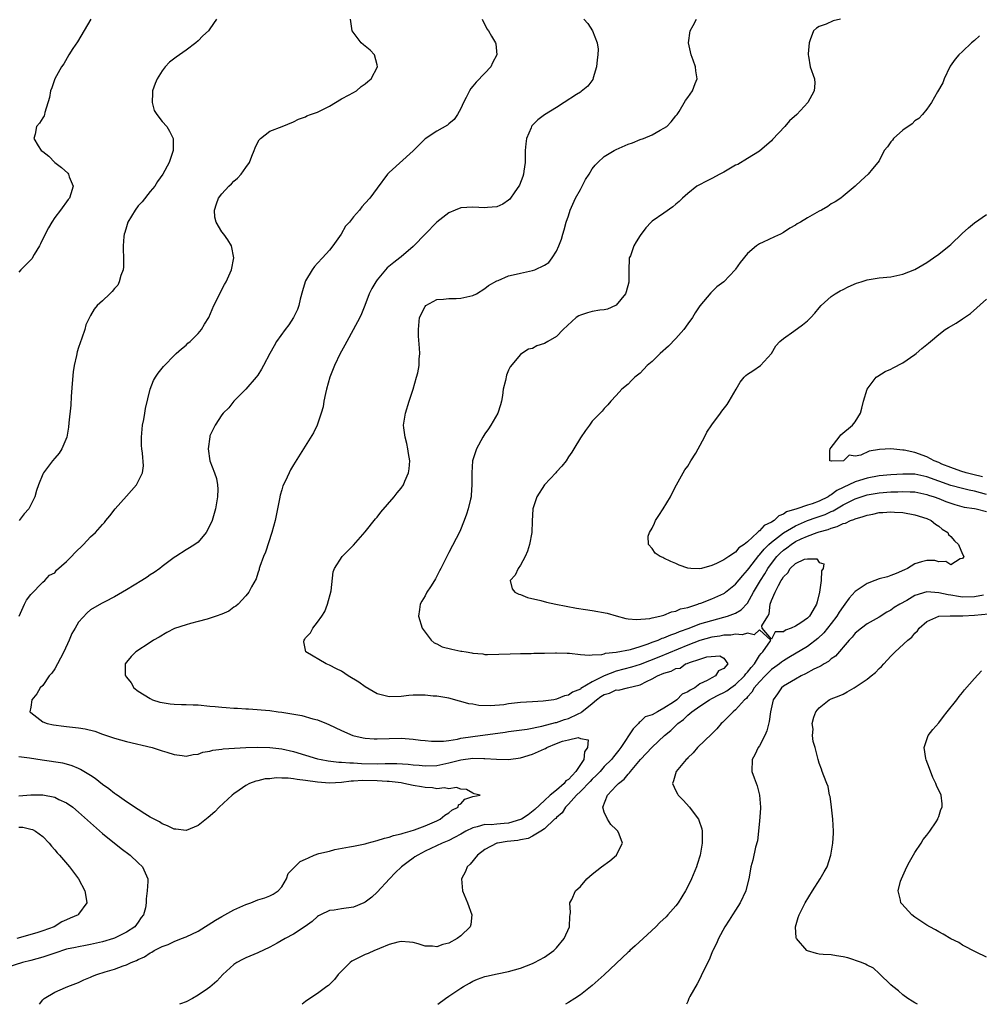
# Model space of a CAD drawing. Units: inches. Extents: x 2514000 to 2516030, y 1518000 to 1521000.
# Drawn here: x 2515645 to 2515806, y 1518000 to 1518165 of the extents above; entities that cross this region are included whole.
import ezdxf

# ---------------------------------------------------------------- set-up
doc = ezdxf.new("R2010")
doc.units = ezdxf.units.IN
doc.header["$MEASUREMENT"] = 0
doc.layers.add('LD25141518_2ft', color=82, linetype='Continuous')

msp = doc.modelspace()

# ---------------------------------------------------------------- linework, layer by layer
at = {"layer": 'LD25141518_2ft'}
for points, elevation in [([(2515678.11, 1518165), (2515677, 1518163.35), (2515676.73, 1518163), (2515675.83, 1518162.17), (2515675, 1518161.34), (2515674.62, 1518161), (2515673, 1518159.79), (2515671.36, 1518158.64), (2515670.24, 1518157.76), (2515669.51, 1518157), (2515669, 1518156.31), (2515668.14, 1518155), (2515667.8, 1518154.2), (2515667.37, 1518153), (2515667.37, 1518152.63), (2515667.31, 1518151), (2515667.68, 1518149.68), (2515668.1, 1518149), (2515669, 1518147.85), (2515669.76, 1518147), (2515670.23, 1518146.23), (2515670.85, 1518145), (2515670.84, 1518143.16), (2515670.85, 1518143), (2515670.8, 1518142.8), (2515670.16, 1518141), (2515669.08, 1518139), (2515668.22, 1518137.78), (2515667.75, 1518137), (2515667, 1518136.11), (2515665.64, 1518134.36), (2515665, 1518133.73), (2515664.46, 1518133), (2515663.27, 1518131), (2515663, 1518130.2), (2515662.73, 1518129.27), (2515662.63, 1518129), (2515662.57, 1518128.57), (2515662.45, 1518127), (2515662.44, 1518126.44), (2515662.53, 1518125), (2515662.51, 1518123.49), (2515662.44, 1518123), (2515662.06, 1518122.06), (2515661.78, 1518121), (2515661.55, 1518120.45), (2515661, 1518119.85), (2515660.64, 1518119.36), (2515660.22, 1518119), (2515659, 1518117.82), (2515658.13, 1518117), (2515657.6, 1518116.4), (2515657, 1518115.34), (2515656.23, 1518113.77), (2515656.04, 1518113), (2515655.57, 1518111.57), (2515655.24, 1518110.76), (2515655, 1518110), (2515654.74, 1518109.26), (2515654.65, 1518108.65), (2515654.24, 1518107), (2515654.07, 1518105.93), (2515653.95, 1518103.95), (2515653.76, 1518101.76), (2515653.69, 1518100.31), (2515653.36, 1518097.36), (2515653.34, 1518096.66), (2515653.03, 1518095), (2515652.19, 1518093), (2515651.73, 1518092.27), (2515651, 1518091.48), (2515650.62, 1518091), (2515649.12, 1518089), (2515649, 1518088.77), (2515648.27, 1518087), (2515647.93, 1518086.07), (2515647.66, 1518085), (2515646.69, 1518083), (2515645.89, 1518082.11), (2515645.03, 1518081)], 7266), ([(2515645.05, 1518065), (2515645.95, 1518067), (2515646.31, 1518067.69), (2515647, 1518068.65), (2515649, 1518070.69), (2515649.35, 1518071), (2515650.16, 1518071.84), (2515651, 1518072.28), (2515651.3, 1518072.7), (2515653, 1518074.16), (2515653.8, 1518075), (2515654.37, 1518075.63), (2515655.83, 1518077), (2515657, 1518078.26), (2515657.82, 1518079), (2515659, 1518080.37), (2515659.32, 1518080.68), (2515659.55, 1518081), (2515660.21, 1518081.79), (2515661.13, 1518083), (2515663, 1518085.12), (2515664.71, 1518087), (2515665, 1518087.53), (2515665.72, 1518089), (2515665.85, 1518090.15), (2515665.73, 1518092.27), (2515665.6, 1518093), (2515665.56, 1518093.56), (2515665.53, 1518095), (2515665.73, 1518097), (2515665.91, 1518097.91), (2515666.1, 1518099), (2515666.2, 1518099.8), (2515666.99, 1518103), (2515667.53, 1518104.47), (2515667.86, 1518105), (2515668.32, 1518105.68), (2515669, 1518106.53), (2515669.2, 1518106.8), (2515669.38, 1518107), (2515671, 1518108.68), (2515671.33, 1518109), (2515672.22, 1518109.78), (2515673, 1518110.4), (2515673.3, 1518110.7), (2515673.66, 1518111), (2515675, 1518112.35), (2515675.58, 1518113), (2515676.08, 1518113.92), (2515676.78, 1518115), (2515677.66, 1518117), (2515678.32, 1518118.32), (2515678.75, 1518119.25), (2515679.43, 1518120.57), (2515679.7, 1518121), (2515680.61, 1518123), (2515680.99, 1518125), (2515680.61, 1518127), (2515680.01, 1518128.01), (2515679.34, 1518129), (2515679, 1518129.39), (2515678.04, 1518131), (2515677.8, 1518131.8), (2515677.73, 1518133), (2515678.07, 1518134.07), (2515678.44, 1518135), (2515679, 1518135.74), (2515680.13, 1518137), (2515680.58, 1518137.42), (2515681, 1518137.86), (2515681.63, 1518138.37), (2515682.21, 1518139), (2515683, 1518140.14), (2515683.64, 1518141), (2515684.02, 1518142.02), (2515684.42, 1518143), (2515684.56, 1518143.44), (2515685, 1518144.37), (2515685.25, 1518144.75), (2515685.45, 1518145), (2515687, 1518146.24), (2515689.08, 1518147), (2515691, 1518147.78), (2515691.79, 1518148.21), (2515693, 1518148.63), (2515693.23, 1518148.77), (2515693.81, 1518149), (2515695, 1518149.43), (2515695.8, 1518149.8), (2515697, 1518150.43), (2515699, 1518151.61), (2515700.31, 1518152.31), (2515701.52, 1518153), (2515702.3, 1518153.7), (2515703, 1518154.16), (2515703.44, 1518154.56), (2515703.98, 1518155), (2515705.05, 1518157), (2515705, 1518157.32), (2515704.55, 1518159), (2515703.8, 1518159.8), (2515703, 1518160.48), (2515702.7, 1518160.7), (2515702.33, 1518161), (2515700.8, 1518163), (2515700.51, 1518165)], 7268), ([(2515722.55, 1518165), (2515723.36, 1518163.36), (2515723.61, 1518163), (2515724.11, 1518162.11), (2515724.82, 1518161), (2515724.84, 1518160.84), (2515725.04, 1518159), (2515724.32, 1518157.68), (2515724, 1518157), (2515723, 1518155.91), (2515721.56, 1518154.44), (2515721, 1518153.75), (2515720.65, 1518153.35), (2515720.42, 1518153), (2515719.86, 1518151.86), (2515719.44, 1518151), (2515719, 1518150), (2515718.44, 1518149), (2515717.85, 1518148.15), (2515717, 1518147.43), (2515716.78, 1518147.22), (2515715, 1518146.2), (2515713.05, 1518144.95), (2515711, 1518142.91), (2515707, 1518139.32), (2515706.72, 1518139), (2515705, 1518136.66), (2515703.76, 1518135), (2515703, 1518134.15), (2515702.43, 1518133.57), (2515702.01, 1518133), (2515701, 1518131.87), (2515700.35, 1518131), (2515699.71, 1518130.29), (2515698.96, 1518129), (2515697.56, 1518127), (2515697, 1518126.3), (2515695.85, 1518125), (2515695, 1518124.13), (2515694.47, 1518123.53), (2515694.1, 1518123), (2515693, 1518121.18), (2515692.91, 1518121), (2515692.51, 1518119.49), (2515692.1, 1518118.1), (2515691.85, 1518117), (2515691.63, 1518116.37), (2515690.96, 1518115), (2515690.2, 1518113.8), (2515689.58, 1518113), (2515688.15, 1518111), (2515687.72, 1518110.28), (2515687.01, 1518109), (2515685.97, 1518107), (2515685.62, 1518106.38), (2515685, 1518105.35), (2515684.72, 1518105), (2515683, 1518103.01), (2515681, 1518101), (2515680.13, 1518099.87), (2515679.21, 1518099), (2515679, 1518098.72), (2515677.89, 1518097), (2515677, 1518095.18), (2515676.95, 1518095.05), (2515676.71, 1518093), (2515677, 1518091), (2515677.78, 1518089), (2515678.07, 1518088.07), (2515678.27, 1518087), (2515678.29, 1518086.29), (2515678.28, 1518085), (2515677.93, 1518083), (2515677.36, 1518081), (2515677, 1518080.17), (2515676.35, 1518079), (2515675, 1518077.42), (2515674.44, 1518077), (2515673.57, 1518076.43), (2515673, 1518076.1), (2515671.29, 1518075), (2515671, 1518074.83), (2515669, 1518073.32), (2515668.61, 1518073), (2515667.67, 1518072.33), (2515667, 1518071.9), (2515666.46, 1518071.54), (2515665.61, 1518071), (2515663, 1518069.42), (2515661, 1518068.26), (2515659.41, 1518067.41), (2515658.86, 1518067.14), (2515657, 1518066.06), (2515656.44, 1518065.56), (2515655, 1518063.98), (2515654.41, 1518063), (2515653.9, 1518062.1), (2515653.44, 1518061), (2515652.54, 1518059), (2515651.99, 1518057.99), (2515651.49, 1518057), (2515651, 1518056.16), (2515650.52, 1518055.48), (2515650.08, 1518055), (2515649, 1518053.41), (2515648.56, 1518053), (2515648.02, 1518051.98), (2515647.2, 1518051), (2515647, 1518049.75), (2515646.86, 1518049), (2515647, 1518048.87), (2515649, 1518047.33), (2515649.74, 1518047), (2515650.79, 1518046.79), (2515652.56, 1518046.56), (2515653, 1518046.53), (2515655, 1518046.3), (2515656.13, 1518046.13), (2515657.73, 1518045.73), (2515659, 1518045.26), (2515660.69, 1518044.69), (2515661, 1518044.56), (2515663, 1518044.01), (2515667.33, 1518043), (2515669, 1518042.47), (2515669.79, 1518042.21), (2515671, 1518041.84), (2515672.33, 1518041.67), (2515673, 1518041.56), (2515674.16, 1518041.84), (2515675, 1518041.88), (2515675.78, 1518042.22), (2515677, 1518042.39), (2515677.45, 1518042.55), (2515679, 1518042.73), (2515679.22, 1518042.78), (2515681.08, 1518042.92), (2515683, 1518043.01), (2515685, 1518043.06), (2515687, 1518043.02), (2515689, 1518042.8), (2515691, 1518042.33), (2515693, 1518041.72), (2515695, 1518041.13), (2515695.61, 1518041), (2515696.78, 1518040.78), (2515698.56, 1518040.56), (2515699, 1518040.56), (2515700.43, 1518040.43), (2515701, 1518040.43), (2515702.34, 1518040.34), (2515705, 1518040.29), (2515706.31, 1518040.31), (2515708.3, 1518040.3), (2515710.2, 1518040.2), (2515711, 1518040.1), (2515712.04, 1518040.04), (2515713, 1518039.93), (2515715, 1518040.01), (2515717, 1518040.42), (2515719, 1518040.93), (2515721, 1518041.21), (2515722.83, 1518041.17), (2515723, 1518041.18), (2515724.96, 1518041.04), (2515726.98, 1518041.02), (2515729, 1518041.27), (2515731, 1518041.88), (2515733, 1518042.8), (2515733.14, 1518042.86), (2515733.38, 1518043), (2515735, 1518043.65), (2515736.04, 1518044.04), (2515737, 1518044.29), (2515738.66, 1518044.66), (2515739, 1518044.52), (2515740.29, 1518044.29), (2515740.22, 1518043), (2515739.71, 1518042.29), (2515739.59, 1518041), (2515738.26, 1518039), (2515737, 1518037.67), (2515736.57, 1518037.43), (2515736.29, 1518037), (2515735, 1518035.87), (2515733.97, 1518035), (2515733, 1518034.14), (2515731.4, 1518032.6), (2515730.26, 1518031.74), (2515729.13, 1518031), (2515729, 1518030.93), (2515727, 1518030.34), (2515726.26, 1518030.26), (2515725, 1518030.18), (2515724.07, 1518030.07), (2515723, 1518030.09), (2515721.71, 1518029.71), (2515721, 1518029.58), (2515719.85, 1518029), (2515719, 1518028.49), (2515717.96, 1518027.96), (2515717, 1518027.44), (2515716.7, 1518027.3), (2515715.88, 1518027), (2515713, 1518025.63), (2515711.77, 1518025), (2515711.32, 1518024.68), (2515711, 1518024.47), (2515710.15, 1518023.85), (2515709.05, 1518023), (2515708.01, 1518021.99), (2515707.03, 1518021), (2515705, 1518018.8), (2515704.07, 1518017.93), (2515703, 1518017.12), (2515702.76, 1518017), (2515701, 1518016.29), (2515699, 1518015.98), (2515697.77, 1518015.77), (2515697, 1518015.69), (2515695.5, 1518015), (2515695.17, 1518014.83), (2515695, 1518014.72), (2515694.11, 1518013.89), (2515692.96, 1518013.04), (2515691, 1518011.72), (2515689.61, 1518011), (2515688.22, 1518010.22), (2515687, 1518009.57), (2515685, 1518008.61), (2515683, 1518007.79), (2515682.47, 1518007.53), (2515681.51, 1518007), (2515681, 1518006.68), (2515679.15, 1518005), (2515678.14, 1518003.86), (2515677, 1518002.86), (2515676.6, 1518002.6), (2515675, 1518001.51), (2515674.05, 1518001), (2515673, 1518000.4), (2515672.07, 1518000.07), (2515671.9, 1518000)], 7270), ([(2515739.6, 1518165), (2515740.25, 1518164.25), (2515741.04, 1518163), (2515741.82, 1518161), (2515741.96, 1518159.96), (2515741.92, 1518159), (2515741.81, 1518158.19), (2515741.7, 1518157), (2515741.16, 1518155.16), (2515741.1, 1518154.9), (2515740.26, 1518153.74), (2515739.14, 1518152.86), (2515739, 1518152.78), (2515738.37, 1518152.37), (2515736.31, 1518151), (2515735, 1518150.17), (2515733, 1518148.98), (2515731.88, 1518148.12), (2515730.89, 1518147.11), (2515730.84, 1518147), (2515730.76, 1518146.76), (2515730, 1518145), (2515729.88, 1518144.12), (2515729.79, 1518143), (2515729.75, 1518141.75), (2515729.77, 1518141), (2515729.53, 1518139.53), (2515729.49, 1518139), (2515729.37, 1518138.63), (2515728.81, 1518137.19), (2515727.9, 1518135.9), (2515727.3, 1518135), (2515727.17, 1518134.83), (2515727, 1518134.65), (2515726.02, 1518133.98), (2515725, 1518133.57), (2515723.44, 1518133.44), (2515723, 1518133.37), (2515721, 1518133.47), (2515719, 1518133.38), (2515718.02, 1518133), (2515717, 1518132.56), (2515715, 1518130.98), (2515713, 1518129), (2515711.11, 1518127), (2515711, 1518126.9), (2515709, 1518125.19), (2515708.77, 1518125), (2515707.76, 1518124.24), (2515706.68, 1518123.32), (2515706.38, 1518123), (2515705, 1518121.35), (2515704.74, 1518121), (2515704.11, 1518119.89), (2515703.66, 1518119), (2515702.9, 1518117), (2515702.36, 1518115.64), (2515702.06, 1518115), (2515701.7, 1518114.3), (2515699.9, 1518111), (2515699.6, 1518110.4), (2515699, 1518109.39), (2515698.79, 1518109), (2515697.85, 1518107), (2515697.07, 1518105), (2515696.48, 1518103), (2515696.31, 1518102.31), (2515696.05, 1518101), (2515695.93, 1518100.07), (2515695.64, 1518099), (2515694.96, 1518097), (2515694.31, 1518095.69), (2515692.65, 1518093), (2515691, 1518090.37), (2515690.49, 1518089.51), (2515690.24, 1518089), (2515689.58, 1518087.58), (2515689.2, 1518086.81), (2515689, 1518086.18), (2515688.75, 1518085.25), (2515688.66, 1518084.66), (2515688.32, 1518083), (2515687.89, 1518081), (2515687.35, 1518079), (2515686.29, 1518075.71), (2515685.97, 1518075), (2515685.34, 1518073.34), (2515685.24, 1518073), (2515685.21, 1518072.79), (2515685, 1518072.22), (2515684.72, 1518071.28), (2515683.93, 1518069.93), (2515683.53, 1518069), (2515683, 1518068.38), (2515681.72, 1518067), (2515681.34, 1518066.66), (2515681, 1518066.48), (2515680.14, 1518065.86), (2515679, 1518065.36), (2515678.03, 1518065), (2515676.52, 1518064.52), (2515675, 1518064.12), (2515673.75, 1518063.75), (2515673, 1518063.57), (2515671.08, 1518062.92), (2515669.75, 1518062.25), (2515668.51, 1518061.49), (2515667.55, 1518061), (2515667, 1518060.61), (2515664.57, 1518059), (2515663.78, 1518058.22), (2515663, 1518057.29), (2515662.79, 1518057), (2515662.82, 1518055.18), (2515662.87, 1518055), (2515663, 1518054.81), (2515663.82, 1518053.82), (2515664.24, 1518053), (2515665, 1518052.45), (2515667, 1518051.2), (2515667.4, 1518051), (2515668.62, 1518050.62), (2515669, 1518050.53), (2515670.33, 1518050.33), (2515671, 1518050.26), (2515672.22, 1518050.22), (2515673, 1518050.23), (2515674.17, 1518050.17), (2515675, 1518050.15), (2515677, 1518049.94), (2515677.88, 1518049.88), (2515679, 1518049.74), (2515679.73, 1518049.73), (2515681, 1518049.6), (2515681.6, 1518049.6), (2515683, 1518049.48), (2515683.47, 1518049.47), (2515687, 1518049.21), (2515688.44, 1518049), (2515689, 1518048.93), (2515692.36, 1518048.36), (2515694.2, 1518047.8), (2515695, 1518047.62), (2515696.53, 1518047), (2515696.88, 1518046.88), (2515699, 1518045.86), (2515700.9, 1518045), (2515702.64, 1518044.64), (2515703, 1518044.59), (2515704.48, 1518044.48), (2515705, 1518044.47), (2515707, 1518044.53), (2515709, 1518044.55), (2515711, 1518044.42), (2515712.25, 1518044.26), (2515713, 1518044.19), (2515714.07, 1518044.07), (2515715, 1518044.05), (2515716.07, 1518044.07), (2515717, 1518044.19), (2515718.41, 1518044.41), (2515719, 1518044.55), (2515721, 1518044.87), (2515726.42, 1518045.58), (2515727, 1518045.67), (2515730.09, 1518046.09), (2515732.57, 1518046.57), (2515734.82, 1518047.18), (2515735, 1518047.22), (2515736.33, 1518047.67), (2515737, 1518047.86), (2515738.66, 1518048.66), (2515739.14, 1518048.86), (2515739.26, 1518049), (2515741, 1518050.39), (2515741.72, 1518051), (2515742.45, 1518051.55), (2515743, 1518051.9), (2515743.89, 1518052.11), (2515745, 1518052.67), (2515745.39, 1518052.61), (2515746.91, 1518053), (2515749, 1518053.51), (2515750.06, 1518054.06), (2515751, 1518054.48), (2515751.91, 1518055), (2515753, 1518055.44), (2515754.21, 1518055.79), (2515755, 1518056.22), (2515755.71, 1518056.29), (2515756.63, 1518057), (2515756.9, 1518057.1), (2515757.26, 1518057.26), (2515759, 1518057.78), (2515760.2, 1518058.2), (2515762.35, 1518058.35), (2515763, 1518057.97), (2515763.68, 1518057), (2515763, 1518056.25), (2515762.13, 1518055.87), (2515761.64, 1518055), (2515761, 1518054.69), (2515760.23, 1518054.23), (2515759, 1518053.66), (2515758.16, 1518053), (2515757.4, 1518052.6), (2515757, 1518052.32), (2515756.05, 1518051.95), (2515755.15, 1518051), (2515754.61, 1518050.61), (2515753, 1518049.57), (2515751.94, 1518049), (2515751, 1518048.46), (2515749.86, 1518048.14), (2515749, 1518047.29), (2515748.83, 1518047.17), (2515748.74, 1518047), (2515747.86, 1518046.14), (2515745.78, 1518043), (2515745.43, 1518042.57), (2515745, 1518042), (2515744.54, 1518041.46), (2515744.2, 1518041), (2515743, 1518039.82), (2515742.3, 1518039), (2515741.67, 1518038.33), (2515741, 1518037.71), (2515740.67, 1518037.33), (2515739, 1518035.62), (2515738.36, 1518035), (2515737, 1518033.49), (2515736.5, 1518033), (2515735.95, 1518032.05), (2515735, 1518031.29), (2515734.87, 1518031.13), (2515734.7, 1518031), (2515733, 1518029.4), (2515732.38, 1518029), (2515731, 1518028.18), (2515730.24, 1518027.76), (2515729, 1518027.57), (2515728.55, 1518027.45), (2515726.75, 1518027.25), (2515725.11, 1518027), (2515725, 1518026.97), (2515723, 1518025.95), (2515721.76, 1518025), (2515720.54, 1518023.46), (2515720.04, 1518023), (2515719.75, 1518022.25), (2515719.12, 1518021), (2515719.26, 1518019), (2515720.09, 1518017), (2515720.83, 1518015), (2515720.64, 1518013.36), (2515720.56, 1518013), (2515719, 1518011.49), (2515718.38, 1518011), (2515717, 1518010.23), (2515716, 1518010), (2515715, 1518009.64), (2515714.24, 1518009.76), (2515713, 1518009.75), (2515711.87, 1518010.13), (2515711, 1518010.33), (2515710.41, 1518010.41), (2515709, 1518010.53), (2515708.43, 1518010.43), (2515707, 1518010.01), (2515705.36, 1518009.36), (2515705, 1518009.19), (2515704.53, 1518009), (2515703.48, 1518008.52), (2515703, 1518008.32), (2515702.08, 1518007.92), (2515700.76, 1518007.24), (2515700.45, 1518007), (2515699, 1518005.57), (2515698.45, 1518005), (2515697.84, 1518004.16), (2515696.83, 1518003.17), (2515696.57, 1518003), (2515695, 1518001.8), (2515693.71, 1518001), (2515693, 1518000.48), (2515692.44, 1518000)], 7272), ([(2515715.12, 1518000), (2515716.45, 1518001), (2515717, 1518001.35), (2515719, 1518002.72), (2515719.44, 1518003), (2515720.44, 1518003.56), (2515721, 1518003.9), (2515721.78, 1518004.22), (2515723, 1518004.66), (2515723.27, 1518004.73), (2515725.08, 1518005.08), (2515727, 1518005.47), (2515729, 1518006.06), (2515731, 1518006.84), (2515731.34, 1518007), (2515733, 1518007.91), (2515734.57, 1518009), (2515735, 1518009.47), (2515736.31, 1518011), (2515737.19, 1518013), (2515737.24, 1518014.76), (2515737.31, 1518015), (2515737.37, 1518015.37), (2515737.26, 1518017), (2515737.55, 1518017.55), (2515738.21, 1518019), (2515739, 1518019.72), (2515740.1, 1518021), (2515741, 1518021.77), (2515742.53, 1518023), (2515743.95, 1518024.05), (2515745.05, 1518024.95), (2515745.08, 1518025), (2515745.13, 1518025.14), (2515746.03, 1518027), (2515745.52, 1518028.48), (2515745.3, 1518029), (2515745, 1518029.3), (2515744.12, 1518030.12), (2515743.55, 1518031), (2515743, 1518032.16), (2515742.75, 1518033), (2515743.55, 1518035), (2515745, 1518036.56), (2515745.39, 1518037), (2515746.31, 1518037.69), (2515747, 1518038.54), (2515747.25, 1518038.75), (2515747.38, 1518039), (2515749.07, 1518041), (2515751, 1518043.08), (2515753.08, 1518045), (2515754.14, 1518045.86), (2515755.34, 1518047), (2515756.29, 1518047.71), (2515757, 1518048.41), (2515757.68, 1518049), (2515759, 1518049.91), (2515760.62, 1518051), (2515761, 1518051.21), (2515762.2, 1518051.8), (2515763, 1518052.22), (2515763.5, 1518052.5), (2515764.17, 1518053), (2515765, 1518053.58), (2515766.46, 1518055), (2515766.68, 1518055.32), (2515767, 1518055.65), (2515767.59, 1518056.41), (2515768.14, 1518057), (2515769, 1518058.39), (2515769.25, 1518058.75), (2515769.54, 1518059), (2515770.86, 1518060.86), (2515770.9, 1518061), (2515769, 1518062.69), (2515768.11, 1518061.89), (2515767, 1518062.14), (2515766.11, 1518061.89), (2515765, 1518061.97), (2515764.17, 1518061.83), (2515763, 1518061.8), (2515762.33, 1518061.67), (2515761, 1518061.49), (2515759, 1518060.93), (2515757, 1518060.14), (2515752.12, 1518058.12), (2515749, 1518056.89), (2515747.56, 1518056.44), (2515745, 1518055.77), (2515742.98, 1518055.02), (2515741, 1518054.03), (2515739.11, 1518052.89), (2515739, 1518052.78), (2515737.71, 1518052.29), (2515737, 1518051.77), (2515736.36, 1518051.64), (2515735, 1518051.08), (2515734.55, 1518051), (2515732.78, 1518050.78), (2515731, 1518050.67), (2515729, 1518050.53), (2515727, 1518050.31), (2515726.17, 1518050.17), (2515723.96, 1518049.96), (2515722.02, 1518050.02), (2515721, 1518050.24), (2515720.32, 1518050.32), (2515719, 1518050.73), (2515718.77, 1518050.77), (2515717, 1518051.25), (2515715, 1518051.58), (2515714.37, 1518051.63), (2515713, 1518051.77), (2515711, 1518051.77), (2515710.31, 1518051.69), (2515709, 1518051.56), (2515707, 1518051.49), (2515705, 1518052.02), (2515703, 1518053.17), (2515701.92, 1518053.92), (2515700.13, 1518055), (2515699, 1518055.78), (2515698.2, 1518056.2), (2515697, 1518056.79), (2515696.43, 1518057), (2515693.03, 1518059), (2515692.72, 1518060.72), (2515692.75, 1518061), (2515692.87, 1518061.13), (2515693, 1518061.36), (2515693.8, 1518062.2), (2515694.21, 1518063), (2515695, 1518064.01), (2515695.72, 1518065), (2515696.21, 1518065.79), (2515696.66, 1518067), (2515697.26, 1518069.26), (2515697.6, 1518072.4), (2515697.82, 1518073), (2515699.12, 1518075), (2515701, 1518076.9), (2515703, 1518079.11), (2515704.72, 1518081.28), (2515705, 1518081.6), (2515705.6, 1518082.4), (2515707.83, 1518085), (2515708.34, 1518085.66), (2515709, 1518086.44), (2515709.37, 1518087), (2515709.61, 1518087.61), (2515710.22, 1518089), (2515710.33, 1518089.67), (2515710.43, 1518091), (2515710.22, 1518092.22), (2515710.13, 1518093), (2515709.93, 1518093.93), (2515709.65, 1518095), (2515709.45, 1518096.55), (2515709.42, 1518097), (2515709.73, 1518099), (2515710.35, 1518101), (2515711.01, 1518103.01), (2515711.59, 1518105), (2515711.77, 1518105.77), (2515712.02, 1518107), (2515712.04, 1518108.04), (2515712.11, 1518109), (2515712.1, 1518109.9), (2515711.89, 1518111.89), (2515711.88, 1518113), (2515712.1, 1518115), (2515713, 1518116.88), (2515713.12, 1518117), (2515715, 1518118.01), (2515716.07, 1518118.07), (2515717, 1518118.19), (2515718.21, 1518118.21), (2515719, 1518118.25), (2515721, 1518118.72), (2515721.6, 1518119), (2515723, 1518119.86), (2515723.64, 1518120.36), (2515725, 1518121.15), (2515725.22, 1518121.22), (2515727, 1518121.99), (2515728.26, 1518122.26), (2515729, 1518122.44), (2515731, 1518122.87), (2515731.36, 1518123), (2515733, 1518123.76), (2515733.75, 1518124.25), (2515734.3, 1518125), (2515735, 1518126.14), (2515735.41, 1518127), (2515735.85, 1518128.15), (2515736.05, 1518129), (2515736.29, 1518129.71), (2515736.61, 1518131), (2515737, 1518132.06), (2515737.31, 1518133), (2515738.21, 1518135), (2515739, 1518136.48), (2515739.3, 1518137), (2515739.89, 1518138.11), (2515740.46, 1518139), (2515741, 1518139.89), (2515741.47, 1518140.53), (2515741.91, 1518141), (2515743, 1518141.97), (2515744.69, 1518143), (2515745, 1518143.16), (2515747, 1518144.03), (2515747.71, 1518144.29), (2515749, 1518144.81), (2515749.56, 1518145), (2515751, 1518145.62), (2515752.38, 1518146.38), (2515753, 1518146.7), (2515753.46, 1518147), (2515754.22, 1518147.78), (2515755, 1518148.77), (2515755.2, 1518149), (2515755.54, 1518149.54), (2515756.62, 1518151.38), (2515757, 1518151.85), (2515757.8, 1518153), (2515758.22, 1518154.22), (2515758.58, 1518155), (2515758.31, 1518156.31), (2515758.29, 1518157), (2515757.9, 1518158.1), (2515757.54, 1518159), (2515757.12, 1518161), (2515757.39, 1518163), (2515757.89, 1518163.89), (2515758.47, 1518165)], 7274), ([(2515782.57, 1518165), (2515781.31, 1518164.69), (2515780.16, 1518164.16), (2515779, 1518163.75), (2515778.52, 1518163.48), (2515778.03, 1518163), (2515777.49, 1518161.49), (2515777.28, 1518161), (2515777.15, 1518159.15), (2515777.15, 1518159), (2515777.21, 1518158.79), (2515777.49, 1518157), (2515778.2, 1518155), (2515778.24, 1518154.24), (2515778.17, 1518153), (2515777.74, 1518152.26), (2515777.07, 1518151), (2515775.25, 1518149), (2515774.04, 1518147.96), (2515773.26, 1518147), (2515771.19, 1518144.81), (2515771, 1518144.62), (2515769, 1518142.89), (2515767, 1518141.64), (2515765.34, 1518140.66), (2515765, 1518140.5), (2515763.84, 1518139.84), (2515763, 1518139.33), (2515762.34, 1518139), (2515761, 1518138.27), (2515760.13, 1518137.87), (2515758.81, 1518137.19), (2515758.5, 1518137), (2515757, 1518135.8), (2515756.12, 1518135), (2515755.55, 1518134.45), (2515755, 1518133.97), (2515754.46, 1518133.54), (2515753, 1518132.51), (2515751, 1518131.13), (2515750.86, 1518131), (2515749.97, 1518130.03), (2515749, 1518128.73), (2515748.33, 1518127.67), (2515747.96, 1518127), (2515747.37, 1518125.37), (2515747.2, 1518125), (2515747.16, 1518124.84), (2515747.11, 1518123), (2515747.12, 1518121.12), (2515747.09, 1518120.91), (2515746.69, 1518119.31), (2515746.58, 1518119), (2515745, 1518117.07), (2515744.86, 1518117), (2515743.56, 1518116.44), (2515743, 1518116.3), (2515742.24, 1518116.24), (2515741, 1518116.02), (2515740.22, 1518115.78), (2515739, 1518115.42), (2515738.72, 1518115.28), (2515738.32, 1518115), (2515736.12, 1518113), (2515735, 1518111.82), (2515733.55, 1518111), (2515733, 1518110.67), (2515731.72, 1518110.28), (2515731, 1518109.85), (2515730.3, 1518109.7), (2515729.23, 1518109), (2515729, 1518108.81), (2515727.24, 1518106.76), (2515727, 1518106.19), (2515726.62, 1518105.38), (2515726.47, 1518104.47), (2515726.08, 1518103), (2515725.96, 1518101.96), (2515725.8, 1518101), (2515725.63, 1518100.37), (2515725.21, 1518099), (2515724.04, 1518097), (2515723.62, 1518096.38), (2515723, 1518095.53), (2515722.67, 1518095), (2515721.61, 1518093), (2515720.96, 1518091.04), (2515720.81, 1518089), (2515720.85, 1518087), (2515720.74, 1518085.26), (2515720.71, 1518085), (2515720.61, 1518084.61), (2515720.24, 1518083), (2515719.94, 1518082.06), (2515719.55, 1518081), (2515718.8, 1518079.2), (2515717, 1518075.64), (2515716.65, 1518075), (2515716.34, 1518074.34), (2515715.65, 1518073), (2515715.41, 1518072.59), (2515715, 1518071.68), (2515714.74, 1518071.26), (2515714.6, 1518071), (2515713.92, 1518069.92), (2515713.31, 1518069), (2515713, 1518068.4), (2515712.46, 1518067.54), (2515712.18, 1518067), (2515712.09, 1518066.09), (2515711.91, 1518065), (2515712.54, 1518063), (2515714.01, 1518061), (2515714.54, 1518060.54), (2515715, 1518060.35), (2515715.88, 1518059.88), (2515717.47, 1518059.47), (2515719, 1518059.15), (2515719.14, 1518059.14), (2515719.86, 1518059), (2515720.84, 1518058.84), (2515721, 1518058.79), (2515722.68, 1518058.68), (2515723, 1518058.6), (2515723.43, 1518058.57), (2515725.37, 1518058.63), (2515727.28, 1518058.72), (2515729, 1518058.75), (2515730.76, 1518058.76), (2515731.2, 1518058.8), (2515733, 1518058.81), (2515734.85, 1518058.85), (2515735, 1518058.86), (2515736.8, 1518058.8), (2515737.2, 1518058.8), (2515739, 1518058.6), (2515740.46, 1518058.46), (2515741, 1518058.52), (2515742.59, 1518058.59), (2515743, 1518058.7), (2515743.22, 1518058.78), (2515745, 1518058.95), (2515747.41, 1518059.41), (2515749, 1518059.91), (2515750.37, 1518060.37), (2515751, 1518060.62), (2515752.03, 1518061), (2515752.7, 1518061.3), (2515753, 1518061.38), (2515754.13, 1518061.87), (2515755, 1518062.15), (2515755.59, 1518062.41), (2515757.23, 1518063), (2515759, 1518063.69), (2515761, 1518064.3), (2515763, 1518064.82), (2515763.66, 1518065), (2515765, 1518065.52), (2515765.95, 1518066.05), (2515767, 1518067.19), (2515767.99, 1518069), (2515769.17, 1518071), (2515769.9, 1518072.1), (2515770.41, 1518073), (2515771, 1518073.82), (2515771.92, 1518075), (2515772.45, 1518075.55), (2515773, 1518076.04), (2515773.56, 1518076.44), (2515774.27, 1518077), (2515775, 1518077.48), (2515775.95, 1518077.95), (2515777, 1518078.42), (2515778.62, 1518079), (2515779, 1518079.12), (2515780.5, 1518079.5), (2515781, 1518079.71), (2515782.01, 1518079.99), (2515783, 1518080.5), (2515783.4, 1518080.6), (2515784.22, 1518081), (2515784.79, 1518081.21), (2515785, 1518081.32), (2515786.32, 1518081.68), (2515787, 1518081.94), (2515787.94, 1518082.06), (2515789, 1518082.34), (2515789.66, 1518082.34), (2515791, 1518082.49), (2515791.57, 1518082.43), (2515793, 1518082.36), (2515795, 1518081.97), (2515797, 1518081.33), (2515797.74, 1518081), (2515798.43, 1518080.43), (2515799, 1518080.09), (2515799.59, 1518079.59), (2515800.54, 1518079), (2515800.65, 1518078.65), (2515801, 1518078.35), (2515801.61, 1518077.61), (2515802.33, 1518077), (2515803, 1518075.37), (2515803.2, 1518075), (2515803, 1518074.63), (2515802.58, 1518074.58), (2515801, 1518073.59), (2515800.16, 1518074.16), (2515799, 1518074.1), (2515798.34, 1518074.34), (2515797, 1518074.34), (2515796.12, 1518074.12), (2515795, 1518073.76), (2515793.76, 1518073), (2515793.26, 1518072.74), (2515791.88, 1518072.13), (2515791, 1518071.79), (2515790.4, 1518071.6), (2515789, 1518071.24), (2515788.3, 1518071), (2515787, 1518070.49), (2515785, 1518069.12), (2515783.99, 1518068.01), (2515783.3, 1518067), (2515783, 1518066.64), (2515782.33, 1518065.67), (2515781.95, 1518065), (2515781, 1518063.75), (2515779.79, 1518062.21), (2515778.74, 1518061.26), (2515777, 1518059.94), (2515773.93, 1518058.07), (2515773, 1518057.53), (2515772.69, 1518057.31), (2515772.32, 1518057), (2515771.56, 1518056.44), (2515771, 1518056.05), (2515769.92, 1518055), (2515769, 1518054.01), (2515768.12, 1518053), (2515767.73, 1518052.27), (2515767, 1518051.49), (2515766.79, 1518051.21), (2515766.5, 1518051), (2515765, 1518049.31), (2515764.58, 1518049), (2515762.81, 1518047.19), (2515762.56, 1518047), (2515761.87, 1518046.13), (2515761, 1518045.32), (2515758.6, 1518043), (2515757.91, 1518042.09), (2515757, 1518041.27), (2515756.88, 1518041.12), (2515756.73, 1518041), (2515755.03, 1518039), (2515754.6, 1518037.4), (2515754.42, 1518037), (2515755, 1518035.75), (2515755.27, 1518035.27), (2515755.39, 1518035), (2515756.21, 1518034.21), (2515757.29, 1518033), (2515758.03, 1518031.97), (2515758.77, 1518031), (2515758.85, 1518030.85), (2515759.36, 1518029.36), (2515759.4, 1518029), (2515759.37, 1518028.63), (2515759.42, 1518027), (2515759.07, 1518025), (2515758.56, 1518023.44), (2515758.44, 1518023), (2515757.63, 1518021), (2515757, 1518019.71), (2515756.62, 1518019), (2515756.01, 1518017.99), (2515755.38, 1518017), (2515755, 1518016.49), (2515753.66, 1518015), (2515753.34, 1518014.66), (2515752.31, 1518013.69), (2515751.65, 1518013), (2515749.52, 1518011), (2515748.2, 1518009.8), (2515747.31, 1518009), (2515747.15, 1518008.85), (2515747, 1518008.72), (2515743, 1518004.94), (2515741.96, 1518004.04), (2515741, 1518003.16), (2515739, 1518001.56), (2515738.08, 1518001), (2515737, 1518000.28), (2515736.5, 1518000)], 7276), ([(2515657.04, 1518164.96), (2515654.82, 1518161.18), (2515654.06, 1518160.06), (2515653.39, 1518159), (2515652.51, 1518157.49), (2515652.13, 1518157), (2515651.05, 1518155), (2515650.51, 1518153.49), (2515650.31, 1518153), (2515650.13, 1518151.87), (2515649.33, 1518149.33), (2515649.29, 1518149), (2515649.23, 1518148.77), (2515649, 1518148.44), (2515648.45, 1518147.55), (2515647.93, 1518147), (2515647.73, 1518145.73), (2515647.5, 1518145), (2515648.22, 1518143.78), (2515648.76, 1518143), (2515649, 1518142.8), (2515650.03, 1518142.03), (2515651.01, 1518141), (2515652.15, 1518140.15), (2515653.18, 1518139.18), (2515653.3, 1518139), (2515653.42, 1518138.58), (2515654.09, 1518137), (2515653.72, 1518135.72), (2515653.46, 1518135), (2515653.25, 1518134.75), (2515651.96, 1518133), (2515651, 1518131.74), (2515650.51, 1518131), (2515649.94, 1518130.06), (2515649.42, 1518129), (2515648.64, 1518127.36), (2515648.45, 1518127), (2515647.55, 1518125.55), (2515647.15, 1518124.85), (2515647, 1518124.66), (2515645.36, 1518123), (2515645, 1518122.62)], 7264), ([(2515805.81, 1518162.19), (2515805, 1518161.42), (2515804.46, 1518161), (2515803, 1518159.54), (2515802.37, 1518159), (2515801.74, 1518158.26), (2515800.9, 1518157.1), (2515800.84, 1518157), (2515799.92, 1518155), (2515799.68, 1518154.32), (2515798.79, 1518152.79), (2515797.8, 1518151), (2515797, 1518149.92), (2515796.27, 1518149), (2515795.66, 1518148.34), (2515795, 1518147.95), (2515794.53, 1518147.47), (2515793, 1518146.37), (2515791.43, 1518145), (2515791.26, 1518144.74), (2515791, 1518144.44), (2515790.43, 1518143.57), (2515789.89, 1518143), (2515789, 1518141.24), (2515788.81, 1518141), (2515787.9, 1518139.9), (2515787.2, 1518139), (2515786.03, 1518137.97), (2515784.98, 1518137), (2515783, 1518135.35), (2515782.61, 1518135), (2515781.64, 1518134.36), (2515781, 1518134.03), (2515780.41, 1518133.59), (2515779.38, 1518133), (2515779, 1518132.82), (2515777, 1518131.71), (2515775.83, 1518131), (2515775.3, 1518130.7), (2515775, 1518130.5), (2515774.05, 1518129.95), (2515773, 1518129.26), (2515772.51, 1518129), (2515771.49, 1518128.51), (2515769.63, 1518127.63), (2515769, 1518127.36), (2515768.49, 1518127), (2515767, 1518125.71), (2515765.77, 1518124.23), (2515765, 1518123.12), (2515764.9, 1518123), (2515763, 1518121.01), (2515761.84, 1518120.16), (2515761, 1518119.29), (2515760.84, 1518119.16), (2515759.01, 1518116.99), (2515758.22, 1518115.78), (2515757.78, 1518115), (2515757, 1518113.93), (2515756.35, 1518113), (2515755, 1518111.49), (2515753.76, 1518110.24), (2515752.36, 1518109), (2515751, 1518107.66), (2515750.21, 1518107), (2515749, 1518105.69), (2515748.14, 1518105), (2515747.56, 1518104.44), (2515747, 1518103.87), (2515745.95, 1518103), (2515745, 1518101.94), (2515744.08, 1518101), (2515743.59, 1518100.41), (2515743, 1518099.75), (2515742.68, 1518099.32), (2515741, 1518097.65), (2515740.55, 1518097), (2515739.89, 1518096.11), (2515739, 1518094.88), (2515737.92, 1518093), (2515737.56, 1518092.44), (2515737, 1518091.66), (2515736.6, 1518091), (2515735.9, 1518090.1), (2515735, 1518089.15), (2515734.88, 1518089), (2515732.99, 1518087), (2515731.71, 1518085), (2515731.07, 1518083), (2515730.91, 1518080.91), (2515730.86, 1518079), (2515730.51, 1518077), (2515730.14, 1518075.86), (2515729.78, 1518075), (2515729, 1518073.56), (2515728.61, 1518073), (2515728.11, 1518071.89), (2515727.28, 1518071), (2515727.59, 1518069.59), (2515728.05, 1518069), (2515728.7, 1518068.7), (2515729, 1518068.62), (2515730.15, 1518068.15), (2515732.37, 1518067.63), (2515733.33, 1518067.33), (2515734.87, 1518067), (2515738.35, 1518066.35), (2515739.86, 1518066.14), (2515741, 1518065.95), (2515743.48, 1518065.48), (2515745, 1518065.05), (2515746.62, 1518064.62), (2515747, 1518064.55), (2515748.42, 1518064.42), (2515750.62, 1518064.62), (2515751, 1518064.72), (2515752.31, 1518065), (2515753, 1518065.18), (2515754.28, 1518065.72), (2515755, 1518065.83), (2515755.79, 1518066.21), (2515757, 1518066.47), (2515758.65, 1518067), (2515758.9, 1518067.1), (2515759.19, 1518067.19), (2515761, 1518067.91), (2515763, 1518068.8), (2515763.13, 1518068.87), (2515763.29, 1518069), (2515765, 1518070.36), (2515766.18, 1518071.82), (2515767, 1518072.71), (2515767.2, 1518073), (2515768.86, 1518075.14), (2515769, 1518075.27), (2515769.77, 1518076.23), (2515770.56, 1518077), (2515771, 1518077.4), (2515773, 1518078.93), (2515775, 1518080.14), (2515777, 1518081), (2515778.48, 1518081.52), (2515779, 1518081.68), (2515779.98, 1518082.02), (2515781, 1518082.51), (2515781.35, 1518082.65), (2515781.91, 1518083), (2515783, 1518083.64), (2515784.33, 1518084.33), (2515785, 1518084.65), (2515786.02, 1518085), (2515787, 1518085.3), (2515789, 1518085.63), (2515791, 1518085.81), (2515792.16, 1518085.84), (2515793, 1518085.89), (2515794.19, 1518085.81), (2515795, 1518085.8), (2515797, 1518085.4), (2515797.29, 1518085.29), (2515798.21, 1518085), (2515799, 1518084.7), (2515800.2, 1518084.2), (2515801, 1518083.91), (2515801.7, 1518083.7), (2515803.28, 1518083.28), (2515805, 1518083.05), (2515805.24, 1518083), (2515807, 1518082.53)], 7278), ([(2515807, 1518085.39), (2515805, 1518085.93), (2515804.1, 1518086.1), (2515803, 1518086.37), (2515801, 1518086.91), (2515797, 1518088.36), (2515795, 1518088.76), (2515793, 1518088.8), (2515791, 1518088.69), (2515789, 1518088.48), (2515787, 1518088.13), (2515785.73, 1518087.73), (2515785, 1518087.52), (2515783, 1518086.57), (2515781.96, 1518086.04), (2515781, 1518085.31), (2515780.78, 1518085.22), (2515780.5, 1518085), (2515779, 1518084.25), (2515777.83, 1518083.83), (2515777, 1518083.61), (2515775.23, 1518083), (2515773.54, 1518082.46), (2515773, 1518082.06), (2515772.21, 1518081.78), (2515771.42, 1518081), (2515771, 1518080.73), (2515769.8, 1518080.2), (2515769, 1518079.27), (2515768.8, 1518079.2), (2515768.67, 1518079), (2515767, 1518077.45), (2515766.45, 1518077), (2515765.56, 1518076.44), (2515765, 1518075.72), (2515763.84, 1518075), (2515763, 1518074.44), (2515761.8, 1518073.8), (2515761, 1518073.5), (2515759.31, 1518073), (2515759, 1518072.93), (2515757.47, 1518073), (2515757, 1518073.04), (2515755.54, 1518073.54), (2515755, 1518073.81), (2515754.13, 1518074.13), (2515753, 1518074.74), (2515752.8, 1518074.8), (2515752.38, 1518075), (2515751.55, 1518075.55), (2515751, 1518076.34), (2515750.41, 1518077), (2515750.38, 1518078.38), (2515750.56, 1518079), (2515751, 1518079.72), (2515751.43, 1518080.57), (2515751.56, 1518081), (2515752.15, 1518081.85), (2515752.89, 1518083), (2515754.1, 1518085), (2515754.39, 1518085.61), (2515755.1, 1518087), (2515756.21, 1518089), (2515756.5, 1518089.5), (2515757, 1518090.14), (2515757.5, 1518091), (2515758.31, 1518092.31), (2515758.71, 1518093), (2515759.81, 1518095), (2515760.18, 1518095.82), (2515761, 1518097.03), (2515762.48, 1518099), (2515762.69, 1518099.31), (2515763.57, 1518100.43), (2515763.92, 1518101), (2515765.06, 1518103), (2515765.78, 1518104.21), (2515766.45, 1518105), (2515766.72, 1518105.28), (2515767, 1518105.5), (2515767.9, 1518106.1), (2515769.17, 1518107), (2515770.99, 1518109.01), (2515771.75, 1518110.25), (2515772.4, 1518111), (2515773, 1518111.51), (2515774.75, 1518112.75), (2515776.19, 1518113.81), (2515777, 1518114.45), (2515777.57, 1518115), (2515778.28, 1518115.72), (2515779, 1518116.62), (2515779.34, 1518117), (2515781, 1518118.54), (2515781.64, 1518119), (2515782.5, 1518119.5), (2515783, 1518119.71), (2515783.85, 1518120.15), (2515785.25, 1518120.75), (2515785.99, 1518121), (2515787, 1518121.31), (2515789, 1518121.64), (2515791, 1518121.85), (2515793, 1518122.27), (2515795, 1518123.05), (2515797, 1518124.23), (2515798.12, 1518125), (2515799, 1518125.62), (2515800.73, 1518127), (2515801, 1518127.23), (2515802.92, 1518129.08), (2515803.99, 1518130.01), (2515805, 1518130.85), (2515807, 1518132.27)], 7280), ([(2515806.31, 1518088.31), (2515804.72, 1518088.72), (2515803.59, 1518089), (2515802.72, 1518089.28), (2515801, 1518089.89), (2515799.52, 1518090.48), (2515799, 1518090.71), (2515798.24, 1518091), (2515797, 1518091.68), (2515795, 1518092.41), (2515793.21, 1518092.79), (2515793, 1518092.82), (2515791, 1518093), (2515789.09, 1518092.91), (2515787.37, 1518092.63), (2515785.98, 1518091.98), (2515785, 1518091.8), (2515784.03, 1518091.97), (2515783.05, 1518091), (2515781.03, 1518090.97), (2515781, 1518090.93), (2515780.77, 1518091), (2515780.75, 1518092.75), (2515780.84, 1518093), (2515781, 1518093.23), (2515782.32, 1518095), (2515782.62, 1518095.38), (2515784.56, 1518097), (2515785, 1518097.52), (2515785.88, 1518099), (2515786.15, 1518099.85), (2515786.38, 1518101), (2515787.01, 1518103), (2515788.55, 1518105), (2515788.79, 1518105.21), (2515790.05, 1518105.95), (2515791, 1518106.36), (2515791.39, 1518106.61), (2515793, 1518107.43), (2515795, 1518108.83), (2515795.23, 1518109), (2515796.18, 1518109.82), (2515797.3, 1518110.7), (2515797.62, 1518111), (2515799, 1518112.16), (2515800.08, 1518113), (2515800.64, 1518113.36), (2515801.91, 1518114.09), (2515803, 1518114.77), (2515804.32, 1518115.68), (2515807, 1518118.07)], 7282), ([(2515806.51, 1518068.51), (2515805, 1518068.24), (2515803, 1518068.21), (2515802.3, 1518068.3), (2515801, 1518068.52), (2515800.56, 1518068.56), (2515799, 1518068.93), (2515797, 1518069.06), (2515795, 1518068.48), (2515793.65, 1518067.65), (2515792.49, 1518067), (2515791.56, 1518066.44), (2515791, 1518065.99), (2515790.33, 1518065.67), (2515789, 1518064.82), (2515787, 1518063.7), (2515786.05, 1518063), (2515785, 1518062.13), (2515784.52, 1518061.48), (2515784.02, 1518061), (2515781.71, 1518058.29), (2515781, 1518057.85), (2515780.57, 1518057.43), (2515779.81, 1518057), (2515779.33, 1518056.67), (2515779, 1518056.54), (2515778.1, 1518056.1), (2515776.68, 1518055.32), (2515775.99, 1518055), (2515775, 1518054.47), (2515773, 1518053.27), (2515772.67, 1518053), (2515771.98, 1518052.02), (2515771.3, 1518051), (2515770.86, 1518049), (2515770.63, 1518047.37), (2515770.21, 1518045.79), (2515769.87, 1518045), (2515769, 1518043.29), (2515768.79, 1518043), (2515768.21, 1518041.79), (2515767.75, 1518041), (2515767.72, 1518039), (2515768.08, 1518037.92), (2515768.58, 1518036.58), (2515769.02, 1518035.02), (2515769.15, 1518033), (2515769.15, 1518032.85), (2515769, 1518030.69), (2515768.65, 1518027.35), (2515768.31, 1518026.31), (2515767.86, 1518024.14), (2515767.56, 1518023), (2515767.27, 1518021.27), (2515766.72, 1518019), (2515765.78, 1518017), (2515765, 1518015.77), (2515764.47, 1518015), (2515763.91, 1518014.09), (2515763.17, 1518013), (2515762.12, 1518011), (2515761.82, 1518010.18), (2515761.16, 1518009), (2515761.12, 1518008.88), (2515761, 1518008.61), (2515760.54, 1518007.46), (2515759.69, 1518005.69), (2515759.25, 1518004.75), (2515759, 1518004.29), (2515758.57, 1518003.43), (2515757.32, 1518001.32), (2515757.16, 1518001), (2515757, 1518000.47), (2515756.77, 1518000)], 7278), ([(2515795.42, 1518000), (2515795, 1518000.24), (2515794.55, 1518000.55), (2515793.8, 1518001), (2515793, 1518001.56), (2515792.26, 1518002.26), (2515791.29, 1518003), (2515791, 1518003.24), (2515789.1, 1518005.1), (2515789, 1518005.18), (2515788.05, 1518006.05), (2515787, 1518006.57), (2515786.74, 1518006.74), (2515786.04, 1518007), (2515783.78, 1518007.78), (2515783, 1518007.96), (2515781.91, 1518008.09), (2515781, 1518008.26), (2515779.65, 1518008.35), (2515779, 1518008.42), (2515778.51, 1518008.51), (2515777, 1518008.96), (2515776.93, 1518009), (2515775.16, 1518011), (2515775.14, 1518011.14), (2515775, 1518012.99), (2515775.48, 1518014.52), (2515775.62, 1518015), (2515776.61, 1518017), (2515777.84, 1518019), (2515779.16, 1518021), (2515779.83, 1518022.17), (2515780.3, 1518023), (2515780.95, 1518025), (2515781.26, 1518027), (2515781.36, 1518028.64), (2515781.36, 1518029), (2515781.29, 1518031), (2515781, 1518033.49), (2515780.82, 1518034.82), (2515780.73, 1518035), (2515780.49, 1518036.49), (2515780.25, 1518037), (2515779.76, 1518038.24), (2515779.5, 1518039), (2515779.36, 1518039.36), (2515779, 1518040.39), (2515778.82, 1518041), (2515778.78, 1518041.22), (2515778.31, 1518043), (2515778, 1518044), (2515777.89, 1518045), (2515777.95, 1518046.05), (2515777.83, 1518047), (2515778.09, 1518048.09), (2515778.4, 1518049), (2515779, 1518049.67), (2515780.66, 1518051), (2515781, 1518051.14), (2515782.35, 1518051.65), (2515783, 1518051.94), (2515783.69, 1518052.31), (2515784.83, 1518053), (2515785, 1518053.09), (2515787, 1518054.44), (2515787.7, 1518055), (2515788.42, 1518055.58), (2515789, 1518056.21), (2515789.44, 1518056.56), (2515789.8, 1518057), (2515791, 1518058.3), (2515791.69, 1518059), (2515793.8, 1518061), (2515794.5, 1518061.5), (2515795, 1518062.18), (2515795.44, 1518062.56), (2515795.71, 1518063), (2515797, 1518064.09), (2515799, 1518065.01), (2515800.92, 1518065.08), (2515803.05, 1518065.05), (2515805, 1518065.14), (2515808.52, 1518065.48)], 7280), ([(2515807, 1518007.89), (2515805.25, 1518008.75), (2515803, 1518009.92), (2515802.34, 1518010.34), (2515801, 1518010.97), (2515799.76, 1518011.76), (2515799, 1518012.11), (2515798.48, 1518012.48), (2515797.48, 1518013), (2515797, 1518013.28), (2515796.19, 1518013.81), (2515795, 1518014.62), (2515794.5, 1518015), (2515792.8, 1518016.8), (2515792.64, 1518017), (2515792.57, 1518017.43), (2515792.19, 1518019), (2515792.62, 1518020.62), (2515792.74, 1518021), (2515793, 1518021.52), (2515793.68, 1518023), (2515794.13, 1518023.87), (2515795, 1518025.42), (2515796.05, 1518027), (2515796.39, 1518027.61), (2515797, 1518028.32), (2515797.51, 1518029), (2515798.58, 1518030.58), (2515798.84, 1518031), (2515798.87, 1518031.13), (2515799, 1518031.46), (2515799.35, 1518032.65), (2515799.55, 1518033), (2515799.56, 1518033.56), (2515799.39, 1518035), (2515798.63, 1518036.63), (2515798.51, 1518037), (2515797.99, 1518037.99), (2515797.47, 1518039.47), (2515796.92, 1518040.92), (2515796.86, 1518041.14), (2515796.57, 1518043), (2515797, 1518044.34), (2515797.25, 1518045), (2515798, 1518046), (2515799, 1518047.14), (2515799.82, 1518048.18), (2515800.42, 1518049), (2515802.01, 1518051), (2515802.44, 1518051.56), (2515803, 1518052.21), (2515803.33, 1518052.67), (2515805, 1518054.58), (2515806.14, 1518055.86)], 7282), ([(2515648.46, 1518000), (2515649, 1518000.75), (2515649.23, 1518001), (2515651, 1518002.05), (2515652.83, 1518002.83), (2515653.18, 1518003), (2515655, 1518003.63), (2515655.9, 1518004.1), (2515657, 1518004.54), (2515657.31, 1518004.69), (2515658.03, 1518005), (2515659.46, 1518005.46), (2515661, 1518005.91), (2515662.46, 1518006.46), (2515663, 1518006.62), (2515663.79, 1518007), (2515664.68, 1518007.32), (2515665, 1518007.52), (2515666.05, 1518007.95), (2515667, 1518008.64), (2515667.26, 1518008.74), (2515667.65, 1518009), (2515669, 1518009.68), (2515669.98, 1518010.02), (2515671, 1518010.5), (2515672.24, 1518011), (2515673, 1518011.28), (2515675, 1518012.26), (2515677.92, 1518014.08), (2515679, 1518014.71), (2515681, 1518015.82), (2515683, 1518016.73), (2515683.82, 1518017), (2515685, 1518017.47), (2515686.17, 1518017.83), (2515687, 1518018.14), (2515687.57, 1518018.43), (2515688.43, 1518019), (2515689, 1518019.68), (2515689.81, 1518021), (2515690.1, 1518021.9), (2515691, 1518022.8), (2515691.08, 1518022.92), (2515692.1, 1518023.9), (2515693, 1518024.29), (2515693.47, 1518024.53), (2515694.46, 1518025), (2515695.23, 1518025.23), (2515697, 1518025.67), (2515697.92, 1518025.92), (2515700.36, 1518026.36), (2515701, 1518026.46), (2515703, 1518026.89), (2515703.34, 1518027), (2515705, 1518027.42), (2515706.19, 1518027.81), (2515707, 1518027.99), (2515707.73, 1518028.27), (2515709, 1518028.53), (2515709.33, 1518028.67), (2515710.51, 1518029), (2515711.22, 1518029.22), (2515713, 1518029.9), (2515715, 1518030.73), (2515715.56, 1518031), (2515716.32, 1518031.68), (2515717, 1518032.09), (2515717.51, 1518032.49), (2515718.56, 1518033), (2515718.6, 1518033.4), (2515719, 1518033.6), (2515719.67, 1518034.33), (2515721, 1518034.8), (2515722.22, 1518035), (2515721.25, 1518035.25), (2515721, 1518035.34), (2515719.96, 1518035.96), (2515719, 1518036.03), (2515718.28, 1518036.28), (2515717, 1518036.09), (2515716.26, 1518036.26), (2515715, 1518036.11), (2515714.27, 1518036.27), (2515713, 1518036.3), (2515712.43, 1518036.43), (2515711, 1518036.66), (2515709.43, 1518037), (2515709, 1518037.07), (2515707, 1518037.32), (2515706.68, 1518037.32), (2515705, 1518037.44), (2515702.51, 1518037.49), (2515701, 1518037.39), (2515700.61, 1518037.39), (2515699, 1518037.17), (2515697, 1518037.03), (2515695, 1518037.18), (2515693, 1518037.48), (2515691.62, 1518037.62), (2515691, 1518037.75), (2515690.11, 1518037.89), (2515689, 1518037.88), (2515688.06, 1518037.94), (2515687, 1518037.78), (2515686.26, 1518037.74), (2515685, 1518037.43), (2515684.65, 1518037.35), (2515683.63, 1518037), (2515683, 1518036.65), (2515681.87, 1518035.87), (2515681, 1518035.25), (2515680.71, 1518035), (2515678.55, 1518033), (2515677.79, 1518032.21), (2515676.7, 1518031.3), (2515675, 1518029.94), (2515673, 1518029.11), (2515671.31, 1518029.31), (2515671, 1518029.33), (2515669.91, 1518029.91), (2515669, 1518030.25), (2515668.56, 1518030.56), (2515667.66, 1518031), (2515667, 1518031.36), (2515666.11, 1518031.89), (2515665, 1518032.6), (2515663, 1518033.91), (2515661.44, 1518035), (2515661.19, 1518035.19), (2515661, 1518035.3), (2515660.07, 1518036.07), (2515659, 1518036.81), (2515657.79, 1518037.79), (2515657, 1518038.3), (2515655.32, 1518039.32), (2515655, 1518039.48), (2515653.93, 1518039.93), (2515653, 1518040.21), (2515652.37, 1518040.37), (2515648.88, 1518040.88), (2515646.77, 1518041.23), (2515645, 1518041.44)], 7268), ([(2515645, 1518034.91), (2515647, 1518035.09), (2515649, 1518035.09), (2515651, 1518034.67), (2515651.69, 1518034.31), (2515653, 1518033.72), (2515654.03, 1518033), (2515655, 1518032.19), (2515657, 1518030.37), (2515659, 1518028.61), (2515662.12, 1518026.12), (2515663.61, 1518025), (2515665, 1518023.69), (2515665.71, 1518023), (2515666.58, 1518021), (2515666.57, 1518020.57), (2515666.49, 1518019), (2515666.33, 1518017.67), (2515666.3, 1518017), (2515666.18, 1518016.18), (2515665.89, 1518015), (2515665.49, 1518014.51), (2515665, 1518013.77), (2515664.41, 1518013), (2515663, 1518012.07), (2515661, 1518011.06), (2515660.84, 1518011), (2515659, 1518010.45), (2515657, 1518010.01), (2515656.16, 1518009.84), (2515655, 1518009.65), (2515654.48, 1518009.52), (2515653, 1518009.22), (2515651, 1518008.59), (2515649.83, 1518008.17), (2515649, 1518007.92), (2515647, 1518007.34), (2515645.6, 1518007), (2515643, 1518006.15)], 7266), ([(2515645, 1518029.67), (2515645.68, 1518029.68), (2515647, 1518029.33), (2515647.27, 1518029.27), (2515647.81, 1518029), (2515649, 1518028.09), (2515650.07, 1518027), (2515650.48, 1518026.48), (2515651, 1518025.89), (2515651.39, 1518025.39), (2515651.78, 1518025), (2515653.47, 1518023), (2515654.97, 1518021), (2515656.05, 1518019), (2515656.28, 1518017.72), (2515656.39, 1518017), (2515655, 1518015.1), (2515654.91, 1518015), (2515653.58, 1518014.42), (2515653, 1518014.14), (2515652.21, 1518013.79), (2515650.94, 1518013), (2515649, 1518012.32), (2515647.99, 1518011.99), (2515644.69, 1518011)], 7264)]:
    msp.add_lwpolyline(points, dxfattribs=dict(at, elevation=elevation))
at = {"layer": 'LD25141518_2ft', "elevation": 7274}
msp.add_lwpolyline([(2515771, 1518061.15), (2515769.43, 1518063), (2515769.38, 1518063.38), (2515770.37, 1518065), (2515770.59, 1518065.41), (2515770.77, 1518067), (2515771, 1518067.65), (2515771.59, 1518069), (2515772.16, 1518070.16), (2515772.64, 1518071), (2515772.79, 1518071.21), (2515773, 1518071.61), (2515773.74, 1518072.26), (2515774.13, 1518073), (2515775, 1518073.82), (2515776.53, 1518074.53), (2515777, 1518074.62), (2515778.59, 1518074.59), (2515779, 1518073.98), (2515779.79, 1518073.79), (2515779.67, 1518073), (2515779.38, 1518072.62), (2515779.29, 1518071), (2515779.02, 1518069.02), (2515778.62, 1518067.38), (2515778.56, 1518067), (2515777.94, 1518065.94), (2515777.36, 1518065), (2515777, 1518064.65), (2515775.9, 1518063.9), (2515775, 1518063.32), (2515774.29, 1518063), (2515773.34, 1518062.66), (2515773, 1518062.4), (2515771.62, 1518062.38)], close=True, dxfattribs=at)

doc.saveas('drawing.dxf')
